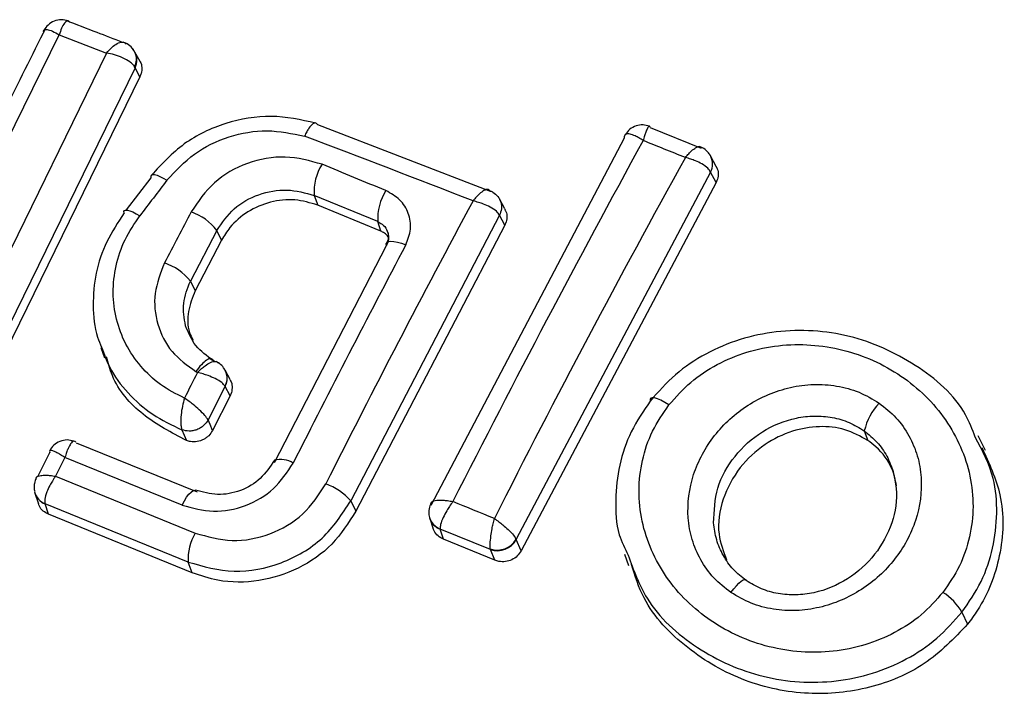
# Model space of a CAD drawing. Units: millimetres. Extents: x 3376 to 6392, y 2933 to 10433.
# Drawn here: x 5643 to 5653, y 6641 to 6648 of the extents above; entities that cross this region are included whole.
import ezdxf

# ---------------------------------------------------------------- set-up
doc = ezdxf.new("R2010")
doc.units = ezdxf.units.MM
doc.header["$LTSCALE"] = 50

msp = doc.modelspace()

# ---------------------------------------------------------------- linework, layer by layer
at = {"color": 7, "linetype": 'Continuous', "lineweight": 25}
for p, q in [((5642.5443, 6646.2386), (5643.4419, 6648.0613)), ((5643.4419, 6648.0613), (5643.9184, 6647.8768)), ((5643.9184, 6647.8768), (5642.603, 6645.1852)), ((5644.2557, 6647.7925), (5644.2049, 6647.887)), ((5644.2068, 6647.7275), (5642.8572, 6644.9659)), ((5644.2068, 6647.7275), (5644.2016, 6647.7382)), ((5644.2548, 6647.6381), (5644.2068, 6647.7275)), ((5644.2548, 6647.6381), (5642.8998, 6644.8656)), ((5646.0424, 6647.1554), (5647.7832, 6646.4858)), ((5649.3966, 6647.1267), (5649.9102, 6646.9195)), ((5647.1875, 6643.3213), (5649.1371, 6647.0227)), ((5649.1371, 6647.0227), (5649.1356, 6647.0385)), ((5649.9102, 6646.9195), (5649.9099, 6646.9204)), ((5650.0607, 6646.7342), (5650.0036, 6646.8399)), ((5650.0033, 6646.6757), (5648.0457, 6642.9759)), ((5650.0589, 6646.5727), (5650.0034, 6646.6755)), ((5644.1202, 6646.2952), (5644.3693, 6646.6209)), ((5650.0589, 6646.5727), (5648.0945, 6642.8607)), ((5646.6502, 6646.1781), (5646.0106, 6646.4418)), ((5646.0106, 6646.4418), (5646.0473, 6646.3439)), ((5647.931, 6646.3053), (5647.8766, 6646.4061)), ((5646.6812, 6646.0825), (5646.0473, 6646.3439)), ((5647.8764, 6646.2417), (5646.3795, 6643.3637)), ((5646.6812, 6646.0825), (5646.6502, 6646.1781)), ((5647.9296, 6646.1432), (5647.8764, 6646.2417)), ((5645.0297, 6646.0888), (5644.7633, 6645.5778)), ((5645.0765, 6645.9905), (5645.0297, 6646.0888)), ((5647.9296, 6646.1432), (5646.4294, 6643.2592)), ((5645.0765, 6645.9905), (5644.8102, 6645.4796)), ((5645.6106, 6643.7507), (5646.7387, 6645.9367)), ((5644.7633, 6645.5778), (5644.8102, 6645.4796)), ((5643.8605, 6644.9107), (5643.8982, 6644.804)), ((5645.0112, 6644.7664), (5644.9589, 6644.7961)), ((5645.046, 6644.7493), (5645.045, 6644.7512)), ((5645.1638, 6644.5865), (5645.1138, 6644.6806)), ((5645.1128, 6644.5179), (5644.9415, 6644.1797)), ((5645.113, 6644.5175), (5645.1128, 6644.5179)), ((5645.1632, 6644.4228), (5645.113, 6644.5175)), ((5645.1632, 6644.4228), (5644.9864, 6644.0736)), ((5644.6787, 6644.0794), (5644.7249, 6643.9721)), ((5651.5519, 6644.0685), (5651.587, 6643.9728)), ((5652.7739, 6643.8709), (5652.6988, 6644.0194)), ((5643.6121, 6643.949), (5644.83, 6643.4553)), ((5643.227, 6643.6083), (5643.3471, 6643.8503)), ((5643.4999, 6643.8004), (5643.406, 6643.6111)), ((5644.6807, 6643.3214), (5643.4999, 6643.8004)), ((5643.406, 6643.6111), (5644.8121, 6643.0386)), ((5643.1978, 6643.44), (5643.2318, 6643.3352)), ((5644.7409, 6642.7468), (5643.2991, 6643.3335)), ((5643.2991, 6643.3335), (5643.2993, 6643.3327)), ((5643.3332, 6643.228), (5643.2993, 6643.3327)), ((5646.3795, 6643.3637), (5646.4294, 6643.2592)), ((5644.7814, 6642.6388), (5643.3332, 6643.228)), ((5647.1747, 6643.1864), (5647.2057, 6643.0902)), ((5647.7862, 6642.873), (5647.2803, 6643.0791)), ((5647.2803, 6643.0791), (5647.2807, 6643.0772)), ((5647.3132, 6642.9767), (5647.2807, 6643.0772)), ((5647.8319, 6642.7652), (5647.3132, 6642.9767)), ((5648.0457, 6642.9759), (5648.0463, 6642.9743)), ((5648.0945, 6642.8607), (5648.0463, 6642.9743)), ((5647.7862, 6642.873), (5647.7849, 6642.8802)), ((5647.8319, 6642.7652), (5647.7862, 6642.873)), ((5649.1376, 6642.8279), (5649.1784, 6642.7126)), ((5644.7814, 6642.6388), (5644.7409, 6642.7468)), ((5652.5365, 6642.2416), (5652.5933, 6642.1197))]:
    msp.add_line(p, q, dxfattribs=at)
at = {"color": 8, "linetype": 'Continuous', "lineweight": 25}
for p, q in [((5649.1356, 6647.0385), (5649.1505, 6647.0624)), ((5644.9945, 6644.7786), (5645.0127, 6644.7682)), ((5645.0009, 6644.7655), (5644.9963, 6644.7748)), ((5643.5654, 6643.9658), (5643.5736, 6643.9644))]:
    msp.add_line(p, q, dxfattribs=at)
at = {"color": 7, "linetype": 'Continuous', "lineweight": 25, "flags": 128}
for points in [[(5644.3693, 6646.6209), (5644.367, 6646.6366), (5644.3719, 6646.6472), (5644.3838, 6646.6522), (5644.4025, 6646.6514), (5644.4271, 6646.645), (5644.4568, 6646.6331), (5644.4905, 6646.6162), (5644.5271, 6646.5948)], [(5644.0971, 6646.2649), (5644.0944, 6646.2802), (5644.099, 6646.2904), (5644.1107, 6646.295), (5644.1291, 6646.294), (5644.1535, 6646.2873), (5644.1831, 6646.2752), (5644.2167, 6646.2581), (5644.2532, 6646.2367)], [(5646.7387, 6645.9367), (5646.737, 6645.9544), (5646.7441, 6645.9679), (5646.7597, 6645.9766), (5646.7831, 6645.9801), (5646.8135, 6645.9783), (5646.8497, 6645.9713), (5646.8902, 6645.9593), (5646.9335, 6645.9429)], [(5644.8187, 6644.6658), (5644.8207, 6644.6647), (5644.8226, 6644.6636), (5644.8245, 6644.6625), (5644.8265, 6644.6614), (5644.8284, 6644.6603), (5644.8303, 6644.6592), (5644.8323, 6644.6581), (5644.8342, 6644.657)], [(5649.5839, 6644.3301), (5649.5429, 6644.3561), (5649.5041, 6644.3772), (5649.4692, 6644.3926), (5649.4397, 6644.4015), (5649.4168, 6644.4036), (5649.4015, 6644.3988), (5649.3945, 6644.3873), (5649.3961, 6644.3696)], [(5644.9864, 6644.0736), (5644.9613, 6644.133), (5644.9415, 6644.1797)], [(5650.2092, 6642.4399), (5650.2372, 6642.4754), (5650.2644, 6642.5068), (5650.2899, 6642.533), (5650.3127, 6642.5529), (5650.332, 6642.566), (5650.3471, 6642.5716), (5650.3575, 6642.5696), (5650.3628, 6642.5601)]]:
    msp.add_lwpolyline(points, dxfattribs=at)
at = {"color": 8, "linetype": 'Continuous', "lineweight": 25, "flags": 128}
msp.add_lwpolyline([(5644.6807, 6643.3214), (5644.7028, 6643.3628), (5644.7256, 6643.3993), (5644.7483, 6643.4295), (5644.7699, 6643.4523), (5644.7896, 6643.4666), (5644.8066, 6643.4719), (5644.8133, 6643.4713)], dxfattribs=at)
at = {"color": 8, "linetype": 'Continuous', "lineweight": 25}
for centre, radius, start, end in [((5644.0514, 6647.8146), 0.1685, 333.05623, 39.98696), ((5644.0482, 6647.8053), 0.1767, 333.8536, 27.683), ((5649.845, 6646.758), 0.1784, 332.54087, 28.58893), ((5649.8464, 6646.7578), 0.1773, 332.32893, 27.56828), ((5644.9549, 6644.6), 0.178, 332.52761, 33.56622), ((5644.9573, 6644.5998), 0.1761, 332.12129, 27.59749), ((5645.6711, 6643.5452), 0.236, 57.2887, 104.94706), ((5643.3671, 6643.4992), 0.1791, 194.48266, 247.68265), ((5643.3634, 6643.495), 0.1745, 197.90133, 248.44396), ((5647.3487, 6643.25), 0.184, 180.28196, 248.17157), ((5647.3406, 6643.2414), 0.1748, 196.35298, 249.94724)]:
    msp.add_arc(centre, radius, start, end, dxfattribs=at)
at = {"color": 7, "linetype": 'Continuous', "lineweight": 25}
for centre, radius, start, end in [((5594.7475, 6511.439), 144.9318, 68.608151, 69.327345), ((5763.3117, 6584.6309), 129.9325, 151.316394, 153.129962), ((5593.134, 6507.0466), 150.8074, 67.949847, 68.124249), ((5746.3019, 6593.4099), 110.3417, 151.048303, 153.185153), ((5646.5366, 6646.4766), 0.5272, 148.0325, 183.78173), ((5599.0984, 6531.861), 124.1327, 67.434617, 67.755848), ((5739.3818, 6573.7648), 119.5894, 142.482743, 142.698745), ((5647.2021, 6646.1992), 0.5523, 148.17525, 182.18668), ((5647.7205, 6646.3142), 0.1827, 60.8752, 69.92094), ((5746.9413, 6592.9386), 112.7973, 151.716406, 153.349292), ((5744.7398, 6593.8463), 112.8839, 152.325323, 152.619548), ((5644.6025, 6645.7681), 0.5342, 36.89709, 71.73336), ((5764.864, 6583.6915), 133.3524, 152.171993, 153.235247), ((5644.3275, 6645.2349), 0.5546, 38.19519, 71.65956), ((5748.1417, 6592.1804), 115.8716, 153.071036, 153.214249), ((5652.1871, 6643.9106), 0.6545, 137.93945, 166.04097), ((5645.9299, 6642.9701), 0.5976, 41.19591, 70.6515), ((5599.491, 6525.1618), 127.538, 67.729475, 67.932171), ((5645.2612, 6642.7744), 0.521, 149.53298, 183.03822), ((5647.8565, 6643.0882), 0.22, 250.99383, 329.30329), ((5647.8564, 6643.0772), 0.2159, 251.0165, 331.55569), ((5652.0348, 6641.9519), 0.5793, 30.00128, 57.68108)]:
    msp.add_arc(centre, radius, start, end, dxfattribs=at)
for points, knots in [([(5643.5318, 6648.2017), (5643.5092, 6648.2071), (5643.4624, 6648.2183), (5643.39, 6648.2025), (5643.3269, 6648.1644), (5643.3008, 6648.1247), (5643.2882, 6648.1055)], [0, 0, 0, 0, 0.243659, 0.502473, 0.759926, 1, 1, 1, 1]), ([(5643.5534, 6648.1849), (5643.5491, 6648.1905), (5643.5406, 6648.2015), (5643.5207, 6648.2035), (5643.4951, 6648.1829), (5643.4656, 6648.1321), (5643.4496, 6648.0845), (5643.4419, 6648.0613)], [0, 0, 0, 0, 0.150751, 0.293359, 0.549375, 0.780064, 1, 1, 1, 1]), ([(5644.0805, 6647.984), (5643.9945, 6648.0174), (5643.8045, 6648.0913), (5643.615, 6648.1643), (5643.5112, 6648.2043)], [0, 0, 0, 0, 0.452479, 1, 1, 1, 1]), ([(5643.3058, 6648.1302), (5643.1658, 6647.8506), (5642.8565, 6647.2326), (5642.5508, 6646.6032), (5642.3834, 6646.2586)], [0, 0, 0, 0, 0.452481, 1, 1, 1, 1]), ([(5643.2868, 6648.0803), (5643.2868, 6648.0803), (5643.2868, 6648.0803), (5643.2868, 6648.0804), (5643.2867, 6648.0808), (5643.2862, 6648.0824), (5643.2832, 6648.0942), (5643.2856, 6648.1073), (5643.2969, 6648.1127), (5643.3046, 6648.1141), (5643.3092, 6648.1144), (5643.3153, 6648.1142), (5643.3331, 6648.1123), (5643.3709, 6648.1012), (5643.4187, 6648.0743), (5643.4419, 6648.0613)], [0, 0, 0, 0, 0.000062, 0.000618, 0.002221, 0.008382, 0.032419, 0.250387, 0.375403, 0.382125, 0.437826, 0.477537, 0.500151, 0.757541, 1, 1, 1, 1]), ([(5643.9184, 6647.8768), (5643.9359, 6647.8967), (5643.9717, 6647.9373), (5644.0284, 6647.9777), (5644.0715, 6647.991), (5644.1001, 6647.9848), (5644.1098, 6647.9731), (5644.1148, 6647.9671)], [0, 0, 0, 0, 0.221886, 0.454136, 0.710312, 0.851666, 1, 1, 1, 1]), ([(5644.1891, 6647.9122), (5644.1734, 6647.93), (5644.1452, 6647.9621), (5644.1049, 6647.9793), (5644.087, 6647.987)], [0, 0, 0, 0, 0.554453, 1, 1, 1, 1]), ([(5644.2016, 6647.7382), (5644.1956, 6647.7467), (5644.1841, 6647.7633), (5644.1458, 6647.7951), (5644.0847, 6647.8294), (5644.0007, 6647.8608), (5643.9454, 6647.8716), (5643.9184, 6647.8768)], [0, 0, 0, 0, 0.1483332, 0.2896871, 0.5458638, 0.7781138, 1, 1, 1, 1]), ([(5644.2552, 6647.7922), (5644.2559, 6647.7913), (5644.2689, 6647.7748), (5644.2759, 6647.7324), (5644.2732, 6647.68), (5644.2597, 6647.6493), (5644.2548, 6647.6381)], [0, 0, 0, 0, 0.020641, 0.399758, 0.780106, 1, 1, 1, 1]), ([(5646.0255, 6647.1715), (5645.877, 6647.2036), (5645.5798, 6647.2678), (5645.1126, 6647.1858), (5644.6825, 6646.9828), (5644.4745, 6646.7581), (5644.3705, 6646.6457)], [0, 0, 0, 0, 0.249874, 0.500037, 0.749982, 1, 1, 1, 1]), ([(5646.0424, 6647.1554), (5646.0373, 6647.1624), (5646.0264, 6647.1772), (5645.9967, 6647.1666), (5645.9641, 6647.1308), (5645.9348, 6647.0844), (5645.9201, 6647.0544), (5645.9125, 6647.039)], [0, 0, 0, 0, 0.207885, 0.443619, 0.707114, 0.850045, 1, 1, 1, 1]), ([(5649.3868, 6647.1396), (5649.3657, 6647.1453), (5649.322, 6647.1571), (5649.2522, 6647.1457), (5649.1882, 6647.1127), (5649.1596, 6647.0754), (5649.1457, 6647.0572)], [0, 0, 0, 0, 0.23669, 0.492257, 0.752056, 1, 1, 1, 1]), ([(5644.5271, 6646.5948), (5644.6141, 6646.689), (5644.7879, 6646.8774), (5645.1476, 6647.0475), (5645.5385, 6647.1181), (5645.7878, 6647.0654), (5645.9125, 6647.039)], [0, 0, 0, 0, 0.250057, 0.499695, 0.749667, 1, 1, 1, 1]), ([(5649.324, 6646.9949), (5649.31, 6647.0041), (5649.2825, 6647.0221), (5649.2364, 6647.0461), (5649.1879, 6647.064), (5649.1464, 6647.0651), (5649.1391, 6647.0473), (5649.1356, 6647.0385)], [0, 0, 0, 0, 0.145561, 0.284349, 0.506208, 0.75844, 1, 1, 1, 1]), ([(5649.3966, 6647.1267), (5649.3935, 6647.1331), (5649.3872, 6647.1465), (5649.3697, 6647.1254), (5649.3528, 6647.0861), (5649.3375, 6647.0423), (5649.3287, 6647.0114), (5649.324, 6646.9949)], [0, 0, 0, 0, 0.240753, 0.498664, 0.708284, 0.843961, 1, 1, 1, 1]), ([(5649.7498, 6646.8233), (5649.7612, 6646.8369), (5649.7825, 6646.8624), (5649.8181, 6646.8977), (5649.8574, 6646.928), (5649.894, 6646.9418), (5649.9047, 6646.9274), (5649.9099, 6646.9204)], [0, 0, 0, 0, 0.1560953, 0.2917843, 0.5013139, 0.7594292, 1, 1, 1, 1]), ([(5650.001, 6646.8446), (5649.9933, 6646.8562), (5649.9787, 6646.8783), (5649.9432, 6646.9114), (5649.912, 6646.9262), (5649.8926, 6646.9355)], [0, 0, 0, 0, 0.293895, 0.56117, 1, 1, 1, 1]), ([(5646.0894, 6646.7557), (5645.9675, 6646.7899), (5645.7239, 6646.8582), (5645.3317, 6646.7843), (5644.9839, 6646.5887), (5644.8414, 6646.38), (5644.7699, 6646.2753)], [0, 0, 0, 0, 0.2501008, 0.4999711, 0.7492537, 1, 1, 1, 1]), ([(5650.0033, 6646.6757), (5649.9957, 6646.6891), (5649.9799, 6646.7168), (5649.9222, 6646.7583), (5649.8598, 6646.7883), (5649.8027, 6646.8096), (5649.7682, 6646.8185), (5649.7498, 6646.8233)], [0, 0, 0, 0, 0.240577, 0.498721, 0.7082, 0.843888, 1, 1, 1, 1]), ([(5650.0583, 6646.7328), (5650.0631, 6646.7253), (5650.0789, 6646.7004), (5650.0835, 6646.6498), (5650.0745, 6646.603), (5650.062, 6646.5787), (5650.0589, 6646.5727)], [0, 0, 0, 0, 0.156697, 0.519632, 0.882283, 1, 1, 1, 1]), ([(5645.0297, 6646.0888), (5645.0826, 6646.1663), (5645.1883, 6646.3209), (5645.4475, 6646.4647), (5645.7388, 6646.5171), (5645.92, 6646.4669), (5646.0106, 6646.4418)], [0, 0, 0, 0, 0.2506527, 0.5003627, 0.7499734, 1, 1, 1, 1]), ([(5646.9335, 6645.9429), (5646.9536, 6645.9954), (5646.9938, 6646.1002), (5646.9682, 6646.2644), (5646.8814, 6646.4071), (5646.7824, 6646.4626), (5646.7328, 6646.4904)], [0, 0, 0, 0, 0.250611, 0.499784, 0.749173, 1, 1, 1, 1]), ([(5647.7832, 6646.4858), (5647.777, 6646.4935), (5647.7642, 6646.5096), (5647.7239, 6646.4956), (5647.6816, 6646.464), (5647.6442, 6646.4271), (5647.6222, 6646.4004), (5647.6105, 6646.3861)], [0, 0, 0, 0, 0.241365, 0.499563, 0.708792, 0.844231, 1, 1, 1, 1]), ([(5646.0473, 6646.3439), (5645.9707, 6646.3666), (5645.8176, 6646.4119), (5645.5666, 6646.3849), (5645.3378, 6646.287), (5645.1705, 6646.1446), (5645.1032, 6646.0342), (5645.0765, 6645.9905)], [0, 0, 0, 0, 0.2153032, 0.4304259, 0.647898, 0.8606703, 1, 1, 1, 1]), ([(5647.8764, 6646.2417), (5647.8682, 6646.2549), (5647.8511, 6646.2823), (5647.7897, 6646.3233), (5647.7242, 6646.3526), (5647.6648, 6646.3732), (5647.6294, 6646.3816), (5647.6105, 6646.3861)], [0, 0, 0, 0, 0.241346, 0.499563, 0.708758, 0.844206, 1, 1, 1, 1]), ([(5644.0971, 6646.2649), (5644.0338, 6646.1698), (5643.9072, 6645.9798), (5643.8022, 6645.6588), (5643.7743, 6645.3327), (5643.7979, 6645.0773), (5643.8547, 6644.9458), (5643.869, 6644.9128)], [0, 0, 0, 0, 0.230802, 0.461591, 0.692303, 0.922747, 1, 1, 1, 1]), ([(5647.9286, 6646.3039), (5647.9335, 6646.2964), (5647.9493, 6646.2714), (5647.9539, 6646.2203), (5647.9447, 6646.1733), (5647.9325, 6646.1488), (5647.9296, 6646.1432)], [0, 0, 0, 0, 0.159485, 0.524951, 0.890503, 1, 1, 1, 1]), ([(5644.7033, 6644.3986), (5644.6205, 6644.4411), (5644.4549, 6644.5261), (5644.2561, 6644.7161), (5644.1034, 6644.9392), (5644.0098, 6645.1923), (5643.9752, 6645.4609), (5644.0066, 6645.7335), (5644.0938, 6645.9999), (5644.2001, 6646.1578), (5644.2532, 6646.2367)], [0, 0, 0, 0, 0.12504, 0.249804, 0.37507, 0.499852, 0.624834, 0.749745, 0.87499, 1, 1, 1, 1]), ([(5646.6502, 6646.1781), (5646.6709, 6646.1667), (5646.7128, 6646.1437), (5646.7524, 6646.0833), (5646.7627, 6646.0235), (5646.7552, 6645.9732), (5646.7442, 6645.949), (5646.7387, 6645.9367)], [0, 0, 0, 0, 0.235656, 0.475865, 0.730152, 0.86329, 1, 1, 1, 1]), ([(5646.7565, 6646.0232), (5646.7446, 6646.0374), (5646.724, 6646.0621), (5646.694, 6646.0764), (5646.6812, 6646.0825)], [0, 0, 0, 0, 0.573232, 1, 1, 1, 1]), ([(5646.7517, 6646.0708), (5646.7551, 6646.0536), (5646.7622, 6646.0185), (5646.7479, 6645.9822), (5646.7407, 6645.9637)], [0, 0, 0, 0, 0.4904625, 1, 1, 1, 1]), ([(5644.502, 6645.7613), (5644.4626, 6645.66), (5644.3838, 6645.4577), (5644.4174, 6645.1393), (5644.5586, 6644.8539), (5644.732, 6644.7285), (5644.8187, 6644.6658)], [0, 0, 0, 0, 0.250424, 0.50007, 0.750018, 1, 1, 1, 1]), ([(5644.8102, 6645.4796), (5644.784, 6645.4117), (5644.7315, 6645.2761), (5644.7326, 6645.0976), (5644.7768, 6645.0092), (5644.7897, 6644.9836)], [0, 0, 0, 0, 0.415244, 0.830328, 1, 1, 1, 1]), ([(5644.9945, 6644.7786), (5644.93, 6644.8242), (5644.8014, 6644.9155), (5644.7435, 6645.0576), (5644.7146, 6645.1286)], [0, 0, 0, 0, 0.500874, 1, 1, 1, 1]), ([(5652.6701, 6644.0052), (5652.6406, 6644.0823), (5652.5279, 6644.3772), (5652.081, 6644.7586), (5651.4166, 6645.0644), (5650.7834, 6645.1031), (5650.2963, 6644.9996), (5649.9511, 6644.8531), (5649.6391, 6644.6453), (5649.4771, 6644.4616), (5649.3961, 6644.3696)], [0, 0, 0, 0, 0.065552, 0.250726, 0.435923, 0.621945, 0.716117, 0.810265, 0.905064, 1, 1, 1, 1]), ([(5649.5839, 6644.3301), (5649.6538, 6644.4093), (5649.7938, 6644.5682), (5650.0653, 6644.7457), (5650.3657, 6644.8721), (5650.7929, 6644.9591), (5651.347, 6644.9202), (5651.945, 6644.6518), (5652.4036, 6644.2014), (5652.6161, 6643.717), (5652.6591, 6643.3069), (5652.622, 6642.9987), (5652.5236, 6642.7013), (5652.4041, 6642.528), (5652.3445, 6642.4415)], [0, 0, 0, 0, 0.062522, 0.125405, 0.187709, 0.250676, 0.375363, 0.500062, 0.624715, 0.749267, 0.812239, 0.87455, 0.937396, 1, 1, 1, 1]), ([(5644.7249, 6643.9721), (5644.5726, 6644.0512), (5644.268, 6644.2095), (5643.9942, 6644.5275), (5643.9346, 6644.7517), (5643.9176, 6644.8159)], [0, 0, 0, 0, 0.416445, 0.832951, 1, 1, 1, 1]), ([(5644.8342, 6644.657), (5644.848, 6644.6708), (5644.8738, 6644.6966), (5644.9188, 6644.7324), (5644.9701, 6644.7627), (5645.0203, 6644.7755), (5645.0369, 6644.7591), (5645.045, 6644.7512)], [0, 0, 0, 0, 0.155525, 0.290865, 0.500267, 0.75792, 1, 1, 1, 1]), ([(5645.1074, 6644.6918), (5645.0952, 6644.7085), (5645.0727, 6644.7392), (5645.0386, 6644.7589), (5645.023, 6644.7678)], [0, 0, 0, 0, 0.542588, 1, 1, 1, 1]), ([(5645.1128, 6644.5179), (5645.1035, 6644.53), (5645.0843, 6644.5551), (5645.0189, 6644.5944), (5644.9505, 6644.6232), (5644.8892, 6644.6437), (5644.8534, 6644.6524), (5644.8342, 6644.657)], [0, 0, 0, 0, 0.2420587, 0.4997329, 0.7090962, 0.8444458, 1, 1, 1, 1]), ([(5645.1614, 6644.5851), (5645.166, 6644.5777), (5645.1818, 6644.5528), (5645.1864, 6644.5009), (5645.1776, 6644.4531), (5645.1658, 6644.4282), (5645.1632, 6644.4228)], [0, 0, 0, 0, 0.156372, 0.527121, 0.897638, 1, 1, 1, 1]), ([(5650.2092, 6642.4399), (5650.1491, 6642.4867), (5650.0282, 6642.5806), (5649.898, 6642.7663), (5649.8098, 6642.9723), (5649.7582, 6643.2635), (5649.807, 6643.6371), (5650.0238, 6644.0362), (5650.3657, 6644.3482), (5650.7298, 6644.5032), (5651.0406, 6644.544), (5651.2757, 6644.5275), (5651.5033, 6644.4678), (5651.6354, 6644.3885), (5651.7011, 6644.3491)], [0, 0, 0, 0, 0.062428, 0.125452, 0.187315, 0.25056, 0.37487, 0.499595, 0.624404, 0.749248, 0.81259, 0.874593, 0.937624, 1, 1, 1, 1]), ([(5644.7033, 6644.3986), (5644.696, 6644.3719), (5644.681, 6644.3171), (5644.6681, 6644.2262), (5644.6655, 6644.1548), (5644.6696, 6644.1061), (5644.6746, 6644.0889), (5644.6771, 6644.0801)], [0, 0, 0, 0, 0.219422, 0.451123, 0.708529, 0.850913, 1, 1, 1, 1]), ([(5644.941, 6644.1808), (5644.9321, 6644.1943), (5644.9138, 6644.2222), (5644.8568, 6644.2786), (5644.7991, 6644.3282), (5644.7479, 6644.3677), (5644.7188, 6644.3879), (5644.7033, 6644.3986)], [0, 0, 0, 0, 0.24212, 0.498868, 0.712796, 0.847326, 1, 1, 1, 1]), ([(5649.3961, 6644.3696), (5649.3275, 6644.2689), (5649.1908, 6644.0681), (5649.0758, 6643.7246), (5649.0404, 6643.374), (5649.053, 6643.0578), (5649.1404, 6642.884), (5649.1744, 6642.8165)], [0, 0, 0, 0, 0.2174307, 0.4331337, 0.6486765, 0.8633376, 1, 1, 1, 1]), ([(5652.3445, 6642.4415), (5652.2745, 6642.3627), (5652.1342, 6642.2045), (5651.7736, 6641.9691), (5651.2446, 6641.8075), (5650.5832, 6641.8575), (5649.9857, 6642.1248), (5649.5269, 6642.5739), (5649.3148, 6643.0572), (5649.2714, 6643.4662), (5649.308, 6643.7736), (5649.4058, 6644.0704), (5649.5246, 6644.2436), (5649.5839, 6644.3301)], [0, 0, 0, 0, 0.062524, 0.125468, 0.250144, 0.37485, 0.499633, 0.62443, 0.749185, 0.81218, 0.874513, 0.937391, 1, 1, 1, 1]), ([(5651.7011, 6644.3491), (5651.7606, 6644.3022), (5651.8801, 6644.2078), (5652.0083, 6644.0225), (5652.0947, 6643.8175), (5652.1443, 6643.5283), (5652.0939, 6643.1577), (5651.878, 6642.7613), (5651.5386, 6642.4498), (5651.1769, 6642.2936), (5650.8679, 6642.2508), (5650.6339, 6642.2656), (5650.4071, 6642.3233), (5650.275, 6642.4012), (5650.2092, 6642.4399)], [0, 0, 0, 0, 0.0624352, 0.125478, 0.1873045, 0.2505078, 0.3747757, 0.4995316, 0.6243614, 0.7492259, 0.8125629, 0.8745848, 0.9375975, 1, 1, 1, 1]), ([(5644.9415, 6644.1797), (5644.9281, 6644.1595), (5644.9074, 6644.1284), (5644.8652, 6644.0978), (5644.8286, 6644.0797), (5644.7893, 6644.0689), (5644.7377, 6644.0636), (5644.7019, 6644.0732), (5644.6787, 6644.0794)], [0, 0, 0, 0, 0.239602, 0.368454, 0.5, 0.631546, 0.760398, 1, 1, 1, 1]), ([(5651.587, 6643.9728), (5651.5121, 6644.0141), (5651.3625, 6644.0966), (5651.0934, 6644.1231), (5650.8132, 6644.075), (5650.5322, 6643.9358), (5650.2809, 6643.7018), (5650.1137, 6643.3873), (5650.0578, 6643.0507), (5650.1328, 6642.8529), (5650.1652, 6642.7676)], [0, 0, 0, 0, 0.103627, 0.207035, 0.317697, 0.442769, 0.583006, 0.734706, 0.885712, 1, 1, 1, 1]), ([(5644.9864, 6644.0736), (5644.9747, 6644.055), (5644.9573, 6644.027), (5644.9229, 6643.9986), (5644.8945, 6643.9812), (5644.8533, 6643.9641), (5644.8088, 6643.957), (5644.7617, 6643.9603), (5644.7382, 6643.9678), (5644.7249, 6643.9721)], [0, 0, 0, 0, 0.216443, 0.323501, 0.430393, 0.53724, 0.753231, 0.860071, 1, 1, 1, 1]), ([(5643.5905, 6643.9656), (5643.5677, 6643.9712), (5643.5206, 6643.9826), (5643.4477, 6643.9667), (5643.3845, 6643.9286), (5643.3584, 6643.889), (5643.3458, 6643.87)], [0, 0, 0, 0, 0.2450616, 0.5045554, 0.7615427, 1, 1, 1, 1]), ([(5643.6095, 6643.9537), (5643.6024, 6643.96), (5643.5878, 6643.9729), (5643.5588, 6643.9466), (5643.5344, 6643.9009), (5643.5148, 6643.8515), (5643.505, 6643.818), (5643.4999, 6643.8004)], [0, 0, 0, 0, 0.2415203, 0.4989358, 0.7116755, 0.8480291, 1, 1, 1, 1]), ([(5651.8767, 6643.5165), (5651.8647, 6643.5743), (5651.8345, 6643.7206), (5651.7159, 6643.8743), (5651.6146, 6643.9517), (5651.587, 6643.9728)], [0, 0, 0, 0, 0.3222257, 0.8153254, 1, 1, 1, 1]), ([(5652.7359, 6643.9015), (5652.8086, 6643.7453), (5652.9694, 6643.3998), (5652.9471, 6642.8116), (5652.7794, 6642.3734), (5652.6274, 6642.1661), (5652.5933, 6642.1197)], [0, 0, 0, 0, 0.270311, 0.598086, 0.910061, 1, 1, 1, 1]), ([(5643.4999, 6643.8004), (5643.4845, 6643.8103), (5643.4557, 6643.8289), (5643.412, 6643.8531), (5643.3698, 6643.8722), (5643.3401, 6643.8753), (5643.3448, 6643.8585), (5643.3471, 6643.8503)], [0, 0, 0, 0, 0.1558763, 0.2914644, 0.5010724, 0.7584638, 1, 1, 1, 1]), ([(5644.6807, 6643.3214), (5644.7844, 6643.2923), (5644.9919, 6643.2342), (5645.3247, 6643.2998), (5645.6189, 6643.4711), (5645.7386, 6643.6527), (5645.7986, 6643.7438)], [0, 0, 0, 0, 0.250021, 0.499847, 0.749182, 1, 1, 1, 1]), ([(5645.6103, 6643.7734), (5645.5671, 6643.7084), (5645.4811, 6643.579), (5645.2722, 6643.4555), (5645.0351, 6643.4106), (5644.8872, 6643.4511), (5644.8131, 6643.4714)], [0, 0, 0, 0, 0.251258, 0.500572, 0.750048, 1, 1, 1, 1]), ([(5643.213, 6643.6017), (5643.2043, 6643.5809), (5643.1902, 6643.5475), (5643.1863, 6643.4974), (5643.1908, 6643.4705), (5643.1932, 6643.4565)], [0, 0, 0, 0, 0.443625, 0.71041, 1, 1, 1, 1]), ([(5643.2091, 6643.5783), (5643.2088, 6643.5874), (5643.208, 6643.6062), (5643.2478, 6643.6204), (5643.3006, 6643.6234), (5643.3534, 6643.6198), (5643.3876, 6643.6141), (5643.406, 6643.6111)], [0, 0, 0, 0, 0.240985, 0.498656, 0.708279, 0.843961, 1, 1, 1, 1]), ([(5643.406, 6643.6111), (5643.3946, 6643.5952), (5643.3733, 6643.5656), (5643.3417, 6643.5114), (5643.3114, 6643.4473), (5643.2918, 6643.3781), (5643.2967, 6643.348), (5643.2991, 6643.3335)], [0, 0, 0, 0, 0.15602, 0.291696, 0.501344, 0.758995, 1, 1, 1, 1]), ([(5651.8434, 6643.6581), (5651.8558, 6643.6018), (5651.8932, 6643.4309), (5651.8472, 6643.1325), (5651.6734, 6642.8129), (5651.3977, 6642.5627), (5651.108, 6642.44), (5650.8645, 6642.4101), (5650.6846, 6642.4231), (5650.5123, 6642.4704), (5650.4124, 6642.5303), (5650.3628, 6642.5601)], [0, 0, 0, 0, 0.075764, 0.230241, 0.388137, 0.546457, 0.70191, 0.778142, 0.853117, 0.926898, 1, 1, 1, 1]), ([(5644.8121, 6643.0386), (5644.9347, 6643.004), (5645.1793, 6642.9349), (5645.5713, 6643.0118), (5645.9181, 6643.2121), (5646.0579, 6643.4266), (5646.1278, 6643.5339)], [0, 0, 0, 0, 0.250754, 0.500068, 0.749882, 1, 1, 1, 1]), ([(5643.3332, 6643.228), (5643.3147, 6643.2379), (5643.2775, 6643.2577), (5643.2439, 6643.2982), (5643.2366, 6643.3272), (5643.2344, 6643.336)], [0, 0, 0, 0, 0.41037, 0.820754, 1, 1, 1, 1]), ([(5644.7409, 6642.7468), (5644.8933, 6642.7035), (5645.1976, 6642.617), (5645.6856, 6642.715), (5646.1179, 6642.9637), (5646.2923, 6643.2303), (5646.3795, 6643.3637)], [0, 0, 0, 0, 0.250522, 0.500171, 0.749942, 1, 1, 1, 1]), ([(5647.1936, 6643.3528), (5647.185, 6643.3357), (5647.166, 6643.2975), (5647.1655, 6643.2567), (5647.1652, 6643.2342)], [0, 0, 0, 0, 0.447853, 1, 1, 1, 1]), ([(5647.185, 6643.3299), (5647.1868, 6643.339), (5647.1904, 6643.358), (5647.2382, 6643.3711), (5647.2979, 6643.3722), (5647.3549, 6643.3664), (5647.3896, 6643.3597), (5647.4075, 6643.3563)], [0, 0, 0, 0, 0.241351, 0.498871, 0.71676, 0.85444, 1, 1, 1, 1]), ([(5647.4075, 6643.3563), (5647.3959, 6643.3403), (5647.3741, 6643.3104), (5647.3403, 6643.2557), (5647.306, 6643.1912), (5647.2801, 6643.122), (5647.2802, 6643.0931), (5647.2803, 6643.0791)], [0, 0, 0, 0, 0.155916, 0.291528, 0.501147, 0.758639, 1, 1, 1, 1]), ([(5646.4294, 6643.2592), (5646.3564, 6643.1432), (5646.2104, 6642.9111), (5645.8581, 6642.6671), (5645.4558, 6642.5391), (5645.0795, 6642.5381), (5644.8665, 6642.61), (5644.7814, 6642.6388)], [0, 0, 0, 0, 0.214441, 0.42891, 0.642818, 0.85714, 1, 1, 1, 1]), ([(5647.7849, 6642.8802), (5647.7839, 6642.8957), (5647.7819, 6642.9279), (5647.7895, 6643.0029), (5647.8006, 6643.0739), (5647.8127, 6643.1344), (5647.8209, 6643.168), (5647.8253, 6643.186)], [0, 0, 0, 0, 0.24067, 0.498735, 0.708292, 0.843957, 1, 1, 1, 1]), ([(5647.8253, 6643.186), (5647.8406, 6643.1752), (5647.8691, 6643.1551), (5647.9173, 6643.1168), (5647.9705, 6643.0693), (5648.0218, 6643.0159), (5648.0379, 6642.9889), (5648.0457, 6642.9759)], [0, 0, 0, 0, 0.156029, 0.291689, 0.501265, 0.75931, 1, 1, 1, 1]), ([(5647.3132, 6642.9767), (5647.294, 6642.9869), (5647.2555, 6643.0074), (5647.2195, 6643.0501), (5647.2112, 6643.0808), (5647.2085, 6643.0911)], [0, 0, 0, 0, 0.3994945, 0.798965, 1, 1, 1, 1]), ([(5650.3628, 6642.5601), (5650.3173, 6642.5962), (5650.2262, 6642.6686), (5650.1268, 6642.8114), (5650.0573, 6642.9709), (5650.0418, 6643.085), (5650.0339, 6643.1425)], [0, 0, 0, 0, 0.24639, 0.493853, 0.744553, 1, 1, 1, 1]), ([(5648.0945, 6642.8607), (5648.0828, 6642.8423), (5648.0594, 6642.8055), (5648.0028, 6642.7675), (5647.938, 6642.7483), (5647.8784, 6642.7493), (5647.8448, 6642.7608), (5647.8319, 6642.7652)], [0, 0, 0, 0, 0.216136, 0.432281, 0.64837, 0.865443, 1, 1, 1, 1]), ([(5652.5933, 6642.1197), (5652.4562, 6641.9771), (5652.1822, 6641.692), (5651.607, 6641.4554), (5650.9781, 6641.3916), (5650.3303, 6641.5255), (5649.7522, 6641.8608), (5649.3452, 6642.2829), (5649.2425, 6642.6076), (5649.2061, 6642.723)], [0, 0, 0, 0, 0.143051, 0.285987, 0.432397, 0.585973, 0.746701, 0.909923, 1, 1, 1, 1])]:
    msp.add_open_spline(points, degree=3, knots=knots, dxfattribs=at)
for points in [[(5647.8094, 6646.4738), (5647.8276, 6646.4608), (5647.8642, 6646.4347), (5647.8938, 6646.3744), (5647.9011, 6646.3068), (5647.8847, 6646.2634), (5647.8764, 6646.2417)], [(5644.9945, 6644.7786), (5644.9871, 6644.7869), (5644.9723, 6644.8037), (5644.9277, 6644.7862), (5644.8737, 6644.7404), (5644.8371, 6644.6906), (5644.8187, 6644.6658)]]:
    msp.add_open_spline(points, degree=3, dxfattribs=at)
at = {"color": 8, "linetype": 'Continuous', "lineweight": 25}
for points, knots in [([(5644.7146, 6645.1286), (5644.7012, 6645.2043), (5644.6744, 6645.3558), (5644.7337, 6645.5038), (5644.7633, 6645.5778)], [0, 0, 0, 0, 0.499959, 1, 1, 1, 1]), ([(5643.869, 6644.9128), (5643.8929, 6644.8451), (5643.9525, 6644.6763), (5644.1285, 6644.4443), (5644.3734, 6644.223), (5644.5769, 6644.1274), (5644.6786, 6644.0796)], [0, 0, 0, 0, 0.182058, 0.453903, 0.727056, 1, 1, 1, 1]), ([(5650.0339, 6643.1425), (5650.0395, 6643.2612), (5650.0507, 6643.5011), (5650.235, 6643.8247), (5650.5109, 6644.075), (5650.8037, 6644.1965), (5651.0489, 6644.2243), (5651.2297, 6644.2095), (5651.4026, 6644.1602), (5651.5023, 6644.099), (5651.5519, 6644.0685)], [0, 0, 0, 0, 0.167172, 0.338039, 0.509384, 0.677606, 0.760123, 0.841248, 0.921037, 1, 1, 1, 1]), ([(5651.5519, 6644.0685), (5651.5964, 6644.0322), (5651.6858, 6643.9593), (5651.7857, 6643.8175), (5651.8241, 6643.7114), (5651.8434, 6643.6581)], [0, 0, 0, 0, 0.331043, 0.663845, 1, 1, 1, 1]), ([(5652.5365, 6642.2416), (5652.6054, 6642.3423), (5652.7427, 6642.5429), (5652.8576, 6642.8862), (5652.8967, 6643.2381), (5652.8693, 6643.6288), (5652.7417, 6643.8698), (5652.6701, 6644.0052)], [0, 0, 0, 0, 0.191041, 0.380484, 0.569785, 0.758469, 1, 1, 1, 1]), ([(5649.1744, 6642.8165), (5649.2279, 6642.6668), (5649.36, 6642.2973), (5649.8505, 6641.8547), (5650.5201, 6641.553), (5651.1509, 6641.5127), (5651.6373, 6641.6153), (5651.982, 6641.7607), (5652.2935, 6641.9674), (5652.4555, 6642.1502), (5652.5365, 6642.2416)], [0, 0, 0, 0, 0.119034, 0.293749, 0.468402, 0.6438, 0.732547, 0.821265, 0.910674, 1, 1, 1, 1])]:
    msp.add_open_spline(points, degree=3, knots=knots, dxfattribs=at)

doc.saveas('drawing.dxf')
